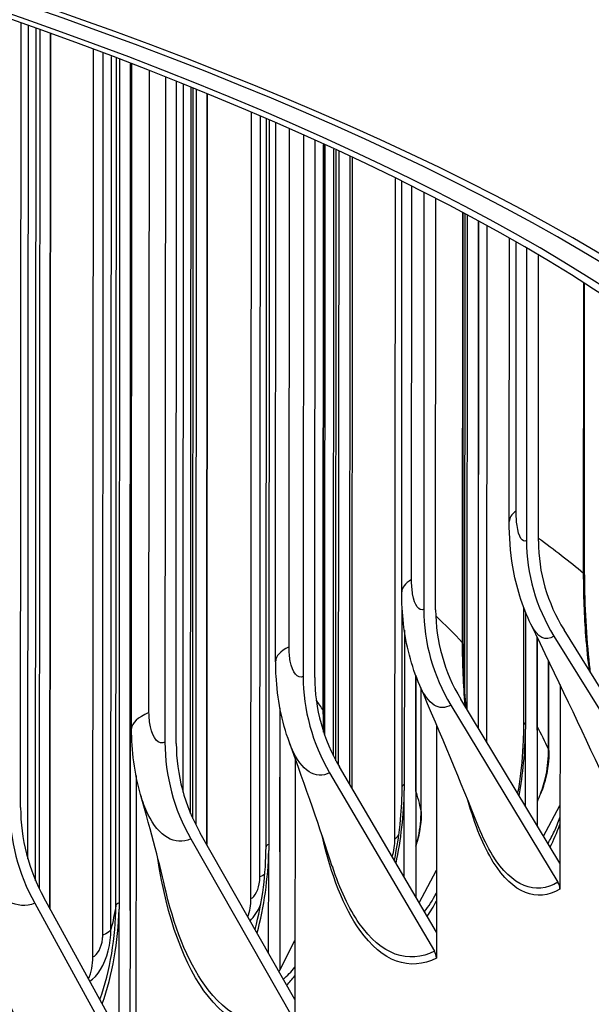
# Model space of a CAD drawing. Units: inches. Extents: x -19 to 86, y 1 to 83.
# Drawn here: x 15 to 16, y 64 to 66 of the extents above; entities that cross this region are included whole.
import ezdxf

# ---------------------------------------------------------------- set-up
doc = ezdxf.new("R2010")
doc.units = ezdxf.units.IN
doc.header["$LTSCALE"] = 4
doc.header["$MEASUREMENT"] = 0
doc.layers.add('Visible (ANSI)', color=7, linetype='Continuous')
doc.layers.add('Visible Narrow (ANSI)', color=7, linetype='Continuous')

msp = doc.modelspace()

# ---------------------------------------------------------------- linework, layer by layer
at = {"layer": 'Visible (ANSI)'}
for p, q in [((15.32556, 64.21177), (15.32648, 65.77412)), ((15.36369, 65.76083), (15.36269, 64.05062)), ((15.38504, 65.75313), (15.38401, 64.01067)), ((15.38415, 64.01044), (15.38517, 65.75309)), ((15.46953, 63.91445), (15.47058, 65.72165)), ((15.52288, 65.7019), (15.5219, 64.02208)), ((15.54455, 65.6936), (15.54356, 64.00719)), ((15.54369, 64.01946), (15.54467, 65.69355)), ((15.54671, 64.36922), (15.54748, 65.69247)), ((15.61396, 65.66652), (15.61319, 64.34195)), ((15.63573, 64.33964), (15.6365, 65.65756)), ((15.67527, 65.64195), (15.67442, 64.17799)), ((15.69724, 65.63299), (15.69637, 64.13841)), ((15.69649, 64.1382), (15.69736, 65.63294)), ((15.78438, 64.03048), (15.7853, 65.59621)), ((15.81456, 64.13379), (15.8154, 65.58329)), ((15.82077, 65.58098), (15.81992, 64.13859)), ((15.83374, 64.50375), (15.83437, 65.57507)), ((15.88914, 65.5509), (15.88851, 64.47305)), ((15.91162, 64.47101), (15.91225, 65.5405)), ((15.92917, 64.40398), (15.92983, 65.53252)), ((15.93157, 64.35543), (15.93225, 65.53141)), ((15.95375, 64.30517), (15.95446, 65.52121)), ((15.95927, 65.51898), (15.95856, 64.29649)), ((15.98181, 65.50849), (15.98108, 64.25814)), ((15.98119, 64.25795), (15.98192, 65.50844)), ((15.98599, 64.24978), (15.98673, 65.50618)), ((16.07138, 64.14974), (16.07215, 65.46513)), ((16.08478, 64.64148), (16.08526, 65.45866)), ((16.12925, 65.43659), (16.12877, 64.60724)), ((16.15238, 64.60548), (16.15285, 65.4245)), ((16.20699, 64.53827), (16.20749, 65.39587)), ((16.21062, 64.43438), (16.21118, 65.3939)), ((16.21497, 65.39187), (16.21439, 64.40822)), ((16.23802, 65.37943), (16.23743, 64.37014)), ((16.23753, 64.36998), (16.23812, 65.37938)), ((16.2546, 64.34176), (16.2552, 65.37004)), ((16.29905, 64.78199), (16.29938, 65.34538)), ((16.33354, 65.32578), (16.3332, 64.7441)), ((16.35723, 64.74263), (16.35757, 65.3117)), ((16.44891, 64.67567), (16.44925, 65.25552)), ((16.08571, 64.25383), (16.08591, 64.60576)), ((16.32812, 64.37663), (16.32825, 64.60961)), ((16.33158, 64.60112), (16.33145, 64.38044)), ((16.09018, 64.56499), (16.09, 64.25814)), ((16.6093, 64.24152), (16.4082, 64.56573)), ((16.35484, 64.55117), (16.35473, 64.36628)), ((16.35483, 64.37855), (16.35493, 64.55099)), ((16.3881, 64.55356), (16.60534, 64.20333)), ((16.37814, 64.32531), (16.37824, 64.5027)), ((16.11294, 64.47469), (16.1128, 64.24373)), ((16.11291, 64.256), (16.11304, 64.47441)), ((16.12379, 64.20406), (16.12393, 64.44777)), ((16.4002, 64.4569), (16.39999, 64.10139)), ((16.39999, 64.10139), (16.20244, 64.42798)), ((15.84235, 64.40992), (15.84218, 64.12394)), ((15.8423, 64.13621), (15.84246, 64.40932)), ((16.1827, 64.41605), (16.3961, 64.06325)), ((16.15425, 64.37668), (16.15401, 63.964)), ((16.33135, 64.21487), (16.33144, 64.36822)), ((16.35473, 64.36628), (16.35462, 64.1764)), ((15.87241, 64.3103), (15.87212, 63.82977)), ((16.15401, 63.964), (15.96063, 64.29292)), ((15.55556, 64.27559), (15.55522, 63.69914)), ((15.9413, 64.28122), (16.1502, 63.9259)), ((16.08989, 64.07306), (16.08999, 64.24592)), ((16.1128, 64.24373), (16.11268, 64.0343)), ((16.36755, 64.15503), (16.40006, 64.21619)), ((15.66467, 64.1495), (15.86841, 63.79172)), ((15.87212, 63.82977), (15.68353, 64.16097)), ((15.8198, 63.92167), (15.81992, 64.12636)), ((15.84218, 64.12394), (15.84204, 63.88832)), ((16.39999, 64.10139), (16.39996, 64.04956)), ((16.11992, 64.02198), (16.15408, 64.08724)), ((15.55522, 63.69914), (15.372, 64.03254)), ((15.35368, 64.02129), (15.55161, 63.66113)), ((15.52175, 63.76005), (15.52189, 64.00985)), ((15.54356, 64.00719), (15.54342, 63.77158)), ((16.15401, 63.964), (16.15398, 63.91217)), ((15.84204, 63.88832), (15.87219, 63.94699)), ((15.8405, 63.88531), (15.84204, 63.88832)), ((15.87212, 63.82977), (15.87209, 63.77794))]:
    msp.add_line(p, q, dxfattribs=at)
for centre, major_axis, ratio, start_param, end_param in [((4.73649, 64.43021), (-12.46875, 0.0073), 0.2124345, 2.499649, 6.925129), ((4.73649, 64.43021), (-12.44375, 0.00729), 0.2124345, 2.5025484, 6.9222296), ((4.73649, 64.43021), (-12.375, 0.00724), 0.2124345, 2.5105319, 6.9142461), ((4.73649, 64.43021), (-12.35, 0.00723), 0.2124345, 2.5134388, 6.9113392), ((16.66886, 64.72349), (0.20789, -0.28053), 0.9394269, 4.0439066, 4.6245362), ((16.66886, 64.72349), (-0.193, 0.26045), 0.9394269, 0.902314, 1.4829436), ((16.45851, 64.58266), (0.18173, -0.29814), 0.9228724, 4.1280763, 4.7087059), ((16.45851, 64.58266), (-0.16872, 0.2768), 0.9228724, 0.9864837, 1.5671132), ((16.2113, 64.44459), (0.15976, -0.31047), 0.9034157, 4.1940292, 4.7746588), ((16.2113, 64.44459), (-0.14832, 0.28824), 0.9034157, 1.0524366, 1.6330662), ((15.92801, 64.30969), (0.14125, -0.31932), 0.8811182, 4.2464965, 4.8271261), ((15.92801, 64.30969), (-0.13113, 0.29646), 0.8811182, 1.1049039, 1.6855335), ((15.60952, 64.1784), (0.12552, -0.32582), 0.8560499, 4.2888565, 4.869486), ((15.60952, 64.1784), (-0.11654, 0.30249), 0.8560499, 1.1472638, 1.7278934), ((15.96973, 64.16015), (-0.04563, 0.10308), 0.8812458, 3.9118066, 4.2462436), ((16.37635, 64.05132), (0.01301, -0.02135), 0.9228724, 0.9864837, 1.5671132), ((15.6853, 64.04196), (-0.04104, 0.10499), 0.8589384, 3.9411413, 4.284614), ((15.37327, 63.92697), (-0.03705, 0.10647), 0.8344651, 3.8949864, 4.3166381), ((16.13087, 63.9142), (0.01144, -0.02223), 0.9034157, 1.0524366, 1.6330662)]:
    msp.add_ellipse(centre, major_axis=major_axis, ratio=ratio, start_param=start_param, end_param=end_param, dxfattribs=at)
for points, knots in [([(16.34219, 64.57724), (16.3246, 64.61343), (16.31288, 64.65235), (16.30131, 64.72113), (16.29904, 64.75145), (16.29905, 64.78199)], [0, 0, 0, 0, 0.31018709, 0.31018709, 0.54392065, 0.54392065, 0.54392065, 0.54392065]), ([(16.44891, 64.67567), (16.44887, 64.61287), (16.45223, 64.55144), (16.45916, 64.49135), (16.45976, 64.48646), (16.46038, 64.48161)], [0, 0, 0, 0, 0.4903581, 0.4903581, 0.53417787, 0.53417787, 0.53417787, 0.53417787]), ([(16.12071, 64.45526), (16.10387, 64.49435), (16.0934, 64.53615), (16.08595, 64.59918), (16.08477, 64.6203), (16.08478, 64.64148)], [0, 0, 0, 0, 0.32860881, 0.32860881, 0.49056132, 0.49056132, 0.49056132, 0.49056132]), ([(15.86115, 64.34129), (15.84563, 64.38377), (15.83704, 64.42902), (15.834, 64.4842), (15.83373, 64.49397), (15.83374, 64.50375)], [0, 0, 0, 0, 0.34914628, 0.34914628, 0.42386675, 0.42386675, 0.42386675, 0.42386675]), ([(16.31633, 64.2397), (16.3174, 64.24584), (16.31839, 64.25203), (16.32355, 64.28672), (16.32633, 64.31654), (16.3279, 64.35598), (16.32811, 64.36638), (16.32812, 64.37663)], [0.37223522, 0.37223522, 0.37223522, 0.37223522, 0.42089371, 0.42089371, 0.64369128, 0.64369128, 0.72387513, 0.72387513, 0.72387513, 0.72387513]), ([(16.33145, 64.38044), (16.33145, 64.37774), (16.33144, 64.3745), (16.33144, 64.37068), (16.33144, 64.36934), (16.33144, 64.36822)], [0.987850377, 0.987850377, 0.987850377, 0.987850377, 1.00890834, 1.00890834, 1.017633856, 1.017633856, 1.017633856, 1.017633856]), ([(16.37814, 64.32531), (16.37813, 64.30684), (16.37589, 64.28793), (16.36893, 64.25947), (16.36555, 64.24909), (16.36134, 64.23913)], [0, 0, 0, 0, 0.1413363, 0.1413363, 0.22545101, 0.22545101, 0.22545101, 0.22545101]), ([(16.07018, 64.10659), (16.07579, 64.13274), (16.08002, 64.16059), (16.08465, 64.21018), (16.0857, 64.23237), (16.08571, 64.25383)], [0.2209059, 0.2209059, 0.2209059, 0.2209059, 0.43247631, 0.43247631, 0.6004638, 0.6004638, 0.6004638, 0.6004638]), ([(16.09, 64.25814), (16.09, 64.25544), (16.09, 64.2522), (16.08999, 64.24838), (16.08999, 64.24704), (16.08999, 64.24592)], [0.987850377, 0.987850377, 0.987850377, 0.987850377, 1.00890834, 1.00890834, 1.017633856, 1.017633856, 1.017633856, 1.017633856]), ([(16.12379, 64.20406), (16.12378, 64.18485), (16.12124, 64.16523), (16.11524, 64.1427), (16.11405, 64.1387), (16.11274, 64.13475)], [0, 0, 0, 0, 0.14686528, 0.14686528, 0.17897223, 0.17897223, 0.17897223, 0.17897223]), ([(15.7927, 63.96932), (15.79997, 63.99578), (15.80566, 64.02448), (15.81277, 64.08003), (15.81454, 64.10748), (15.81456, 64.13379)], [0, 0, 0, 0, 0.22108335, 0.22108335, 0.42707701, 0.42707701, 0.42707701, 0.42707701]), ([(15.81992, 64.13859), (15.81992, 64.13589), (15.81992, 64.13265), (15.81992, 64.12883), (15.81992, 64.12748), (15.81992, 64.12636)], [0.987850377, 0.987850377, 0.987850377, 0.987850377, 1.00890834, 1.00890834, 1.017633856, 1.017633856, 1.017633856, 1.017633856]), ([(15.5219, 64.02208), (15.5219, 64.01938), (15.5219, 64.01614), (15.52189, 64.01232), (15.52189, 64.01097), (15.52189, 64.00985)], [0.987850377, 0.987850377, 0.987850377, 0.987850377, 1.00890834, 1.00890834, 1.017633856, 1.017633856, 1.017633856, 1.017633856])]:
    msp.add_open_spline(points, degree=3, knots=knots, dxfattribs=at)
for points in [[(16.4879, 64.27063), (16.44216, 64.36934), (16.39333, 64.47205), (16.34219, 64.57724)], [(16.20699, 64.53827), (16.20697, 64.49478), (16.20884, 64.45195), (16.21246, 64.41141)], [(16.238, 64.17347), (16.20253, 64.26206), (16.16313, 64.35675), (16.12071, 64.45526)], [(15.92917, 64.40398), (15.92916, 64.38935), (15.92939, 64.37479), (15.92987, 64.36036)], [(15.56459, 64.23795), (15.55246, 64.28024), (15.54668, 64.32483), (15.54671, 64.36922)], [(16.35473, 64.36628), (16.3548, 64.37039), (16.35483, 64.37448), (16.35483, 64.37855)], [(15.94651, 64.09484), (15.92246, 64.16889), (15.8937, 64.2522), (15.86115, 64.34129)], [(16.1128, 64.24373), (16.11287, 64.24784), (16.11291, 64.25193), (16.11291, 64.256)], [(15.6155, 64.04329), (15.60345, 64.09547), (15.58629, 64.16228), (15.56459, 64.23795)], [(16.36134, 64.23913), (16.35912, 64.2339), (16.35689, 64.22864), (16.35465, 64.22335)], [(16.38899, 64.16469), (16.39277, 64.17294), (16.39648, 64.1821), (16.40005, 64.19197)], [(15.84218, 64.12394), (15.84226, 64.12804), (15.8423, 64.13213), (15.8423, 64.13621)], [(15.54356, 64.00719), (15.54365, 64.0113), (15.54369, 64.01539), (15.54369, 64.01946)]]:
    msp.add_open_spline(points, degree=3, dxfattribs=at)
at = {"layer": 'Visible Narrow (ANSI)'}
for p, q in [((15.34009, 64.10985), (15.34106, 65.76894)), ((15.35559, 64.06627), (15.35659, 65.76338)), ((15.48923, 63.95802), (15.49025, 65.71427)), ((15.50548, 63.96921), (15.5065, 65.70813)), ((15.51537, 64.01717), (15.51636, 65.70439)), ((15.58138, 64.40125), (15.58212, 65.67903)), ((15.6494, 64.24229), (15.65023, 65.65206)), ((15.66429, 64.19994), (15.66514, 65.64605)), ((15.66848, 64.19039), (15.66933, 65.64436)), ((15.80243, 64.07426), (15.80332, 65.5885)), ((15.86044, 64.532), (15.86105, 65.56337)), ((15.92867, 64.40547), (15.92933, 65.53274)), ((15.94872, 64.31489), (15.94943, 65.52353)), ((15.98596, 64.24984), (15.98669, 65.5062)), ((16.10453, 64.66587), (16.10499, 65.44883)), ((16.20603, 64.54034), (16.20653, 65.39638)), ((16.25424, 64.34236), (16.25484, 65.37024)), ((16.31287, 64.80247), (16.31319, 65.33751)), ((16.44732, 64.67832), (16.44766, 65.25653)), ((16.37749, 64.32817), (16.37759, 64.50406)), ((16.12363, 64.20545), (16.12378, 64.44813))]:
    msp.add_line(p, q, dxfattribs=at)
for points in [[(16.31287, 64.80247), (16.30372, 64.79584), (16.29915, 64.78893), (16.29914, 64.78199)], [(16.44732, 64.67832), (16.41879, 64.70178), (16.38875, 64.72501), (16.35724, 64.74803)], [(16.44889, 64.67567), (16.4489, 64.67656), (16.44837, 64.67746), (16.44732, 64.67832)], [(16.10453, 64.66587), (16.09149, 64.65808), (16.0849, 64.6498), (16.08487, 64.64148)], [(16.20603, 64.54034), (16.1891, 64.55837), (16.17128, 64.57628), (16.15257, 64.59407)], [(16.3881, 64.55356), (16.37194, 64.54159), (16.35542, 64.55049), (16.3422, 64.57737)], [(15.86044, 64.532), (15.84286, 64.5231), (15.83386, 64.51345), (15.8338, 64.50374)], [(16.20698, 64.53827), (16.20698, 64.53896), (16.20667, 64.53966), (16.20603, 64.54034)], [(16.1827, 64.41605), (16.16023, 64.40235), (16.1373, 64.41698), (16.12071, 64.45528)], [(15.92867, 64.40547), (15.92412, 64.4123), (15.91943, 64.41911), (15.91461, 64.4259)], [(15.92937, 64.36187), (15.9289, 64.37627), (15.92866, 64.39081), (15.92867, 64.40547)], [(15.92916, 64.40398), (15.92916, 64.40448), (15.929, 64.40498), (15.92867, 64.40547)], [(15.58138, 64.40125), (15.55864, 64.39135), (15.54682, 64.38032), (15.54675, 64.36922)], [(16.31902, 64.2352), (16.32646, 64.27834), (16.33076, 64.32402), (16.33144, 64.36822)], [(16.33145, 64.38044), (16.32925, 64.37923), (16.32813, 64.37793), (16.32812, 64.37663)], [(16.37749, 64.32817), (16.37055, 64.34325), (16.36299, 64.35827), (16.35481, 64.37323)], [(16.37813, 64.32531), (16.37814, 64.32627), (16.37792, 64.32722), (16.37749, 64.32817)], [(16.09, 64.25814), (16.08718, 64.25679), (16.08572, 64.25531), (16.08571, 64.25383)], [(16.07352, 64.10084), (16.08342, 64.14741), (16.08916, 64.19753), (16.08999, 64.24592)], [(16.12363, 64.20545), (16.12057, 64.21925), (16.11697, 64.233), (16.11285, 64.2467)], [(16.12378, 64.20406), (16.12379, 64.20453), (16.12374, 64.20499), (16.12363, 64.20545)], [(16.38061, 64.13359), (16.38751, 64.14682), (16.39402, 64.16181), (16.40001, 64.17828)], [(16.07138, 64.14974), (16.07405, 64.15092), (16.07666, 64.15372), (16.07898, 64.15762)], [(16.37634, 64.14066), (16.38068, 64.14804), (16.38489, 64.15615), (16.38893, 64.16492)], [(15.81992, 64.13859), (15.81641, 64.13711), (15.81456, 64.13545), (15.81456, 64.13379)], [(15.79673, 63.96211), (15.81072, 64.01383), (15.81887, 64.07118), (15.81992, 64.12636)], [(16.06988, 64.10717), (16.07003, 64.10733), (16.07018, 64.10749), (16.07033, 64.10766)], [(15.81213, 64.07945), (15.80986, 64.07765), (15.8066, 64.0759), (15.80243, 64.07426)], [(16.13021, 64.00462), (16.13853, 64.01499), (16.14651, 64.02744), (16.15399, 64.04167)], [(15.4836, 63.82945), (15.50395, 63.88649), (15.51533, 63.95378), (15.51537, 64.01717)], [(15.51537, 64.01717), (15.51282, 64.00123), (15.50952, 63.98524), (15.50548, 63.96921)], [(15.5219, 64.02208), (15.51791, 64.02059), (15.51565, 64.01889), (15.51537, 64.01717)], [(15.78286, 63.98658), (15.79093, 63.99389), (15.7984, 64.00573), (15.80415, 64.02021)], [(16.13568, 63.99533), (16.14203, 64.00443), (16.14815, 64.01467), (16.15399, 64.02592)], [(15.48836, 63.82078), (15.50864, 63.87843), (15.52055, 63.94556), (15.52189, 64.00985)], [(15.50548, 63.96921), (15.50449, 63.96528), (15.49885, 63.9614), (15.48923, 63.95802)], [(15.79264, 63.9693), (15.79264, 63.96932), (15.79265, 63.96933), (15.79265, 63.96935)], [(15.84913, 63.87024), (15.85699, 63.87681), (15.86468, 63.8849), (15.87209, 63.89434)], [(15.85592, 63.85835), (15.86142, 63.86389), (15.86681, 63.87011), (15.87207, 63.87697)]]:
    msp.add_open_spline(points, degree=3, dxfattribs=at)
for points, knots in [([(16.3332, 64.7441), (16.32545, 64.73836), (16.31781, 64.7506), (16.31462, 64.77403), (16.31347, 64.78251), (16.31287, 64.79227), (16.31287, 64.80247)], [1.5707963, 1.5707963, 1.5707963, 1.5707963, 2.7239771, 2.7239771, 2.7239771, 3.1415927, 3.1415927, 3.1415927, 3.1415927]), ([(16.45905, 64.4839), (16.45612, 64.50632), (16.45371, 64.52967), (16.45187, 64.55378), (16.44883, 64.59365), (16.4473, 64.6355), (16.44732, 64.67832)], [2.78850495, 2.78850495, 2.78850495, 2.78850495, 2.92158542, 2.92158542, 2.92158542, 3.14159265, 3.14159265, 3.14159265, 3.14159265]), ([(16.12877, 64.60724), (16.11951, 64.6016), (16.11041, 64.61394), (16.10662, 64.63741), (16.10524, 64.64591), (16.10453, 64.65567), (16.10453, 64.66587)], [1.5707963, 1.5707963, 1.5707963, 1.5707963, 2.7239771, 2.7239771, 2.7239771, 3.1415927, 3.1415927, 3.1415927, 3.1415927]), ([(15.88851, 64.47305), (15.87778, 64.46753), (15.86725, 64.47998), (15.86286, 64.5035), (15.86127, 64.51202), (15.86044, 64.52179), (15.86044, 64.532)], [1.5707963, 1.5707963, 1.5707963, 1.5707963, 2.7239771, 2.7239771, 2.7239771, 3.1415927, 3.1415927, 3.1415927, 3.1415927]), ([(16.2116, 64.41285), (16.21151, 64.41381), (16.21142, 64.41478), (16.21134, 64.41574), (16.20779, 64.45565), (16.206, 64.49752), (16.20603, 64.54034)], [2.91625667, 2.91625667, 2.91625667, 2.91625667, 2.92158542, 2.92158542, 2.92158542, 3.14159265, 3.14159265, 3.14159265, 3.14159265]), ([(15.61319, 64.34195), (15.60102, 64.33656), (15.58909, 64.34916), (15.58411, 64.37273), (15.58231, 64.38127), (15.58137, 64.39105), (15.58138, 64.40125)], [1.5707963, 1.5707963, 1.5707963, 1.5707963, 2.7239771, 2.7239771, 2.7239771, 3.1415927, 3.1415927, 3.1415927, 3.1415927]), ([(15.9413, 64.28122), (15.91342, 64.26688), (15.88507, 64.28496), (15.86576, 64.32968), (15.86416, 64.33338), (15.86263, 64.33726), (15.86116, 64.3413)], [1.57079633, 1.57079633, 1.57079633, 1.57079633, 2.41012399, 2.41012399, 2.41012399, 2.47964392, 2.47964392, 2.47964392, 2.47964392]), ([(16.36127, 64.23936), (16.36586, 64.25013), (16.36975, 64.26294), (16.3725, 64.2769), (16.37575, 64.29339), (16.37748, 64.31122), (16.37749, 64.32817)], [2.2024945, 2.2024945, 2.2024945, 2.2024945, 2.63314849, 2.63314849, 2.63314849, 3.14159265, 3.14159265, 3.14159265, 3.14159265]), ([(15.66467, 64.1495), (15.63305, 64.13551), (15.601, 64.15396), (15.57921, 64.19892), (15.57364, 64.21041), (15.56876, 64.22356), (15.56465, 64.23802)], [1.5707963, 1.5707963, 1.5707963, 1.5707963, 2.410124, 2.410124, 2.410124, 2.6245751, 2.6245751, 2.6245751, 2.6245751]), ([(16.39996, 64.04956), (16.35432, 64.02174), (16.30637, 64.04106), (16.26735, 64.10342), (16.24782, 64.13464), (16.23066, 64.17653), (16.21687, 64.22634)], [1.5707963, 1.5707963, 1.5707963, 1.5707963, 2.2376603, 2.2376603, 2.2376603, 2.5714772, 2.5714772, 2.5714772, 2.5714772]), ([(16.1127, 64.13485), (16.11475, 64.14097), (16.11655, 64.14747), (16.11804, 64.15424), (16.12168, 64.17069), (16.12362, 64.1885), (16.12363, 64.20545)], [2.42383382, 2.42383382, 2.42383382, 2.42383382, 2.63314849, 2.63314849, 2.63314849, 3.14159265, 3.14159265, 3.14159265, 3.14159265]), ([(16.3961, 64.06325), (16.35122, 64.03589), (16.30411, 64.05519), (16.26591, 64.11699), (16.25594, 64.13313), (16.24661, 64.15213), (16.23807, 64.1736)], [1.57079633, 1.57079633, 1.57079633, 1.57079633, 2.24146377, 2.24146377, 2.24146377, 2.41654432, 2.41654432, 2.41654432, 2.41654432]), ([(15.35368, 64.02129), (15.31841, 64.00771), (15.28277, 64.02656), (15.25856, 64.0718), (15.24716, 64.09309), (15.23837, 64.12003), (15.2327, 64.15031)], [1.5707963, 1.5707963, 1.5707963, 1.5707963, 2.410124, 2.410124, 2.410124, 2.8052579, 2.8052579, 2.8052579, 2.8052579]), ([(16.15398, 63.91217), (16.10106, 63.88494), (16.04591, 63.90488), (16.00124, 63.96774), (15.96975, 64.01207), (15.94375, 64.07752), (15.92631, 64.15633)], [1.5707963, 1.5707963, 1.5707963, 1.5707963, 2.2376603, 2.2376603, 2.2376603, 2.7078705, 2.7078705, 2.7078705, 2.7078705]), ([(15.87209, 63.77794), (15.81206, 63.75139), (15.74989, 63.77203), (15.69972, 63.83547), (15.65228, 63.89544), (15.61611, 63.99326), (15.59925, 64.11014)], [1.5707963, 1.5707963, 1.5707963, 1.5707963, 2.2376603, 2.2376603, 2.2376603, 2.8681516, 2.8681516, 2.8681516, 2.8681516]), ([(15.55519, 63.6473), (15.48824, 63.62151), (15.41924, 63.64294), (15.36371, 63.70701), (15.30802, 63.77127), (15.26654, 63.87798), (15.2496, 64.00455), (15.24551, 64.03508), (15.24281, 64.06671), (15.24153, 64.09902)], [1.5707963, 1.5707963, 1.5707963, 1.5707963, 2.2376603, 2.2376603, 2.2376603, 2.9065636, 2.9065636, 2.9065636, 3.0679086, 3.0679086, 3.0679086, 3.0679086]), ([(16.1502, 63.9259), (16.09816, 63.89913), (16.04398, 63.91903), (16.00024, 63.98133), (15.97962, 64.01069), (15.96146, 64.04937), (15.94664, 64.09506)], [1.57079633, 1.57079633, 1.57079633, 1.57079633, 2.24146377, 2.24146377, 2.24146377, 2.55757641, 2.55757641, 2.55757641, 2.55757641]), ([(15.78438, 64.03048), (15.79261, 64.0337), (15.80037, 64.04961), (15.80205, 64.06661), (15.8023, 64.06918), (15.80243, 64.07174), (15.80243, 64.07426)], [1.5707963, 1.5707963, 1.5707963, 1.5707963, 2.9359307, 2.9359307, 2.9359307, 3.1415927, 3.1415927, 3.1415927, 3.1415927]), ([(15.55161, 63.66113), (15.48578, 63.63576), (15.41796, 63.65713), (15.36358, 63.7206), (15.30904, 63.78427), (15.26864, 63.88984), (15.25254, 64.01475), (15.25146, 64.02314), (15.25049, 64.03161), (15.24962, 64.04015)], [1.5707963, 1.5707963, 1.5707963, 1.5707963, 2.2414638, 2.2414638, 2.2414638, 2.9141366, 2.9141366, 2.9141366, 2.9593094, 2.9593094, 2.9593094, 2.9593094]), ([(15.86841, 63.79172), (15.80938, 63.76561), (15.74828, 63.78621), (15.69915, 63.84906), (15.6635, 63.89466), (15.63446, 63.96229), (15.61559, 64.04342)], [1.5707963, 1.5707963, 1.5707963, 1.5707963, 2.2414638, 2.2414638, 2.2414638, 2.7280878, 2.7280878, 2.7280878, 2.7280878]), ([(15.46329, 63.86643), (15.47877, 63.87517), (15.49315, 63.89844), (15.50024, 63.92685), (15.50366, 63.94053), (15.50547, 63.95518), (15.50548, 63.96921)], [1.6790634, 1.6790634, 1.6790634, 1.6790634, 2.6663164, 2.6663164, 2.6663164, 3.1415927, 3.1415927, 3.1415927, 3.1415927]), ([(15.46953, 63.91445), (15.4785, 63.91758), (15.48697, 63.9334), (15.48881, 63.95038), (15.48908, 63.95294), (15.48922, 63.95551), (15.48923, 63.95802)], [1.5707963, 1.5707963, 1.5707963, 1.5707963, 2.9359307, 2.9359307, 2.9359307, 3.1415927, 3.1415927, 3.1415927, 3.1415927])]:
    msp.add_open_spline(points, degree=3, knots=knots, dxfattribs=at)

doc.saveas('drawing.dxf')
